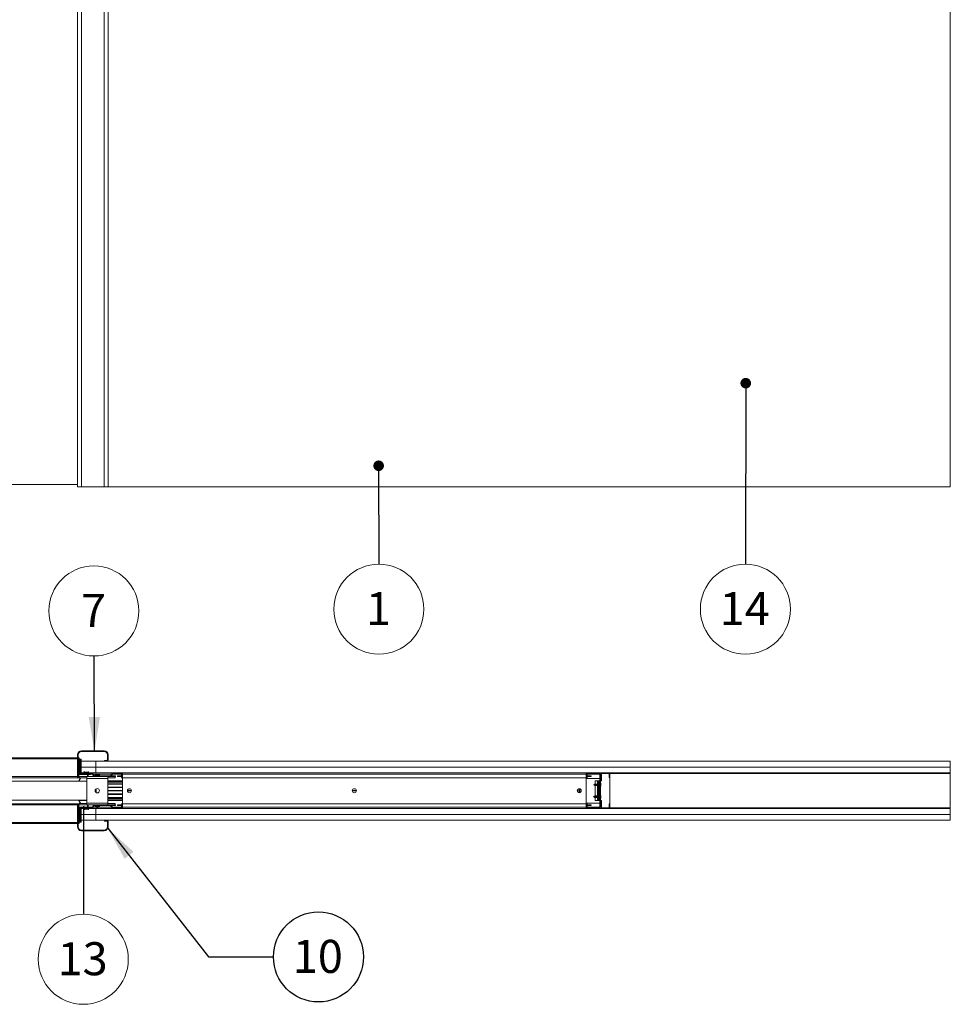
# Paper-space layout 'Sheet2' of a CAD drawing. Units: millimetres. Extents: x 0 to 420, y 0 to 297.
# Drawn here: x 89 to 178, y 104 to 199 of the extents above; entities that cross this region are included whole.
import ezdxf

# ---------------------------------------------------------------- set-up
doc = ezdxf.new("R2010")
doc.units = ezdxf.units.MM
doc.layers.add('FORMAT', color=7, linetype='Continuous')
doc.styles.add('SLDTEXTSTYLE0', font='TXT', dxfattribs={"width": 0.7})
doc.dimstyles.new('SLDDIMSTYLE0', dxfattribs={"dimtxt": 0.18, "dimasz": 1.016, "dimexe": 0, "dimexo": 0.0625, "dimgap": 0, "dimtad": 0, "dimtih": 1, "dimtoh": 1, "dimdec": 0, "dimrnd": 1e-09, "dimzin": 0, "dimdsep": 46, "dimtxsty": 'Standard', "dimblk1": 'DOT', "dimblk2": 'DOT', "dimsah": 1, "dimcen": 0.09, "dimadec": 0, "dimazin": 0, "dimtfac": 1.016, "dimtdec": 0, "dimtofl": 0, "dimtmove": 0, "dimatfit": 3, "dimldrblk": 'DOT', "dimfxl": 1, "dimfrac": 2, "dimtolj": 1, "dimtzin": 0, "dimarcsym": 0})
doc.dimstyles.new('SLDDIMSTYLE10', dxfattribs={"dimtxt": 0.18, "dimasz": 3.302, "dimexe": 0, "dimexo": 0.0625, "dimgap": 0, "dimtad": 0, "dimtih": 1, "dimtoh": 1, "dimdec": 0, "dimrnd": 1e-09, "dimzin": 0, "dimdsep": 46, "dimtxsty": 'Standard', "dimblk1": 'NONE', "dimblk2": 'NONE', "dimsah": 1, "dimcen": 0.09, "dimadec": 0, "dimazin": 0, "dimtfac": 3.302, "dimtdec": 0, "dimtofl": 0, "dimtmove": 0, "dimatfit": 3, "dimldrblk": 'NONE', "dimfxl": 1, "dimfrac": 2, "dimtolj": 1, "dimtzin": 0, "dimarcsym": 0})
doc.dimstyles.new('SLDDIMSTYLE5', dxfattribs={"dimtxt": 0.18, "dimasz": 3.302, "dimexe": 0, "dimexo": 0.0625, "dimgap": 0, "dimtad": 0, "dimtih": 1, "dimtoh": 1, "dimdec": 0, "dimrnd": 1e-09, "dimzin": 0, "dimdsep": 46, "dimtxsty": 'Standard', "dimsah": 1, "dimcen": 0.09, "dimadec": 0, "dimazin": 0, "dimtfac": 3.302, "dimtdec": 0, "dimtofl": 0, "dimtmove": 0, "dimatfit": 3, "dimfxl": 1, "dimfrac": 2, "dimtolj": 1, "dimtzin": 0, "dimarcsym": 0})

# ---------------------------------------------------------------- blocks, each defined once
blk = doc.blocks.new('SW_NOTE_10')
at = {"color": 0, "linetype": 'Continuous', "lineweight": 0}
blk.add_circle((0.007, -4.323), 4.323, dxfattribs=at)
at = {"color": 0, "linetype": 'Continuous', "lineweight": 0, "insert": (-0.025, -2.682), "char_height": 3.175, "attachment_point": 2, "style": 'SLDTEXTSTYLE0'}
blk.add_mtext('1', dxfattribs=at)
blk = doc.blocks.new('_Dot')
at = {"color": 0, "linetype": 'ByBlock', "lineweight": -2}
blk.add_line((-0.5, 0), (-1, 0), dxfattribs=at)
at = {"color": 0, "linetype": 'ByBlock', "const_width": 0.5}
blk.add_lwpolyline([(-0.25, 0, 1), (0.25, 0, 1)], format="xyb", close=True, dxfattribs=at)
blk = doc.blocks.new('SW_NOTE_11')
at = {"color": 0, "linetype": 'Continuous', "lineweight": 0}
blk.add_circle((-0.006, -4.323), 4.323, dxfattribs=at)
at = {"color": 0, "linetype": 'Continuous', "lineweight": 0, "insert": (-0.069, -2.682), "char_height": 3.175, "attachment_point": 2, "style": 'SLDTEXTSTYLE0'}
blk.add_mtext('14', dxfattribs=at)
blk = doc.blocks.new('SW_NOTE_12')
at = {"color": 0, "linetype": 'Continuous', "lineweight": 0}
blk.add_circle((-0.01, -4.323), 4.323, dxfattribs=at)
at = {"color": 0, "linetype": 'Continuous', "lineweight": 0, "insert": (-0.073, -2.682), "char_height": 3.175, "attachment_point": 2, "style": 'SLDTEXTSTYLE0'}
blk.add_mtext('13', dxfattribs=at)
blk = doc.blocks.new('_None')
blk = doc.blocks.new('SW_NOTE_13')
at = {"color": 0, "linetype": 'Continuous', "lineweight": 0}
blk.add_circle((-0.02, 4.323), 4.323, dxfattribs=at)
at = {"color": 0, "linetype": 'Continuous', "lineweight": 0, "insert": (-0.051, 5.964), "char_height": 3.175, "attachment_point": 2, "style": 'SLDTEXTSTYLE0'}
blk.add_mtext('7', dxfattribs=at)
blk = doc.blocks.new('SW_NOTE_14')
at = {"layer": 'FORMAT', "color": 0}
blk.add_circle((4.323, 0), 4.323, dxfattribs=at)
at = {"layer": 'FORMAT', "color": 0, "insert": (4.261, 1.641), "char_height": 3.175, "attachment_point": 2, "style": 'SLDTEXTSTYLE0'}
blk.add_mtext('10', dxfattribs=at)

psp = doc.layouts.new('Sheet2')

# ---------------------------------------------------------------- linework, layer by layer
at = {"color": 7, "linetype": 'Continuous', "lineweight": 18}
for p, q in [((178.316, 154.062), (178.316, 281.335)), ((94.506, 249.093), (94.506, 154.062)), ((94.893, 249.093), (94.893, 154.062)), ((97.074, 249.093), (97.074, 154.062)), ((97.461, 249.093), (97.461, 154.062)), ((47.412, 154.266), (94.506, 154.266)), ((94.506, 154.062), (94.893, 154.062)), ((97.074, 154.062), (94.893, 154.062)), ((95.188, 154.039), (95.188, 154.062)), ((95.188, 154.039), (95.87, 154.039)), ((95.87, 154.039), (95.969, 154.039)), ((96.08, 154.039), (95.969, 154.039)), ((96.119, 154.039), (96.08, 154.039)), ((96.119, 154.039), (97.666, 154.039)), ((97.074, 154.062), (97.461, 154.062)), ((178.316, 154.062), (97.461, 154.062)), ((97.706, 154.039), (97.666, 154.039)), ((97.706, 154.039), (97.817, 154.039)), ((97.817, 154.039), (97.915, 154.039)), ((98.711, 154.039), (97.915, 154.039)), ((98.711, 154.039), (98.824, 154.039)), ((98.824, 154.062), (98.824, 154.039)), ((143.37, 154.039), (98.824, 154.039)), ((143.37, 154.062), (143.37, 154.039)), ((143.37, 154.039), (143.483, 154.039)), ((144.62, 154.039), (143.483, 154.039)), ((144.62, 154.039), (144.733, 154.039)), ((144.733, 154.062), (144.733, 154.039)), ((94.893, 128.649), (94.893, 128.717)), ((97.074, 128.717), (94.893, 128.717)), ((97.074, 128.649), (94.893, 128.649)), ((97.074, 128.649), (97.074, 128.717)), ((94.506, 128.035), (49.003, 128.035)), ((94.574, 128.33), (94.506, 128.33)), ((94.506, 126.196), (94.506, 128.33)), ((94.574, 126.196), (94.574, 128.33)), ((94.664, 128.035), (94.574, 128.035)), ((94.664, 127.921), (94.664, 128.035)), ((94.664, 127.899), (94.664, 127.921)), ((94.708, 127.899), (94.664, 127.899)), ((94.664, 127.899), (94.664, 126.512)), ((94.708, 126.512), (94.708, 127.899)), ((94.816, 127.899), (94.708, 127.899)), ((94.816, 126.649), (94.816, 127.899)), ((94.882, 127.899), (94.816, 127.899)), ((94.882, 126.649), (94.882, 127.899)), ((96.271, 127.717), (94.882, 127.717)), ((96.271, 127.717), (178.316, 127.717)), ((96.271, 127.149), (96.271, 127.717)), ((97.097, 127.717), (97.097, 127.785)), ((97.097, 127.785), (97.347, 127.785)), ((97.097, 127.717), (97.347, 127.717)), ((97.347, 127.785), (97.347, 127.717)), ((97.393, 128.33), (97.461, 128.33)), ((97.393, 127.83), (97.393, 128.33)), ((97.393, 127.83), (97.461, 127.83)), ((97.461, 127.83), (97.461, 128.33)), ((178.316, 127.717), (178.316, 127.149)), ((94.882, 127.149), (96.271, 127.149)), ((96.271, 127.149), (94.882, 127.149)), ((95.235, 126.691), (95.381, 126.651)), ((95.381, 126.651), (95.549, 126.692)), ((95.56, 126.685), (95.574, 126.627)), ((178.316, 127.149), (96.271, 127.149)), ((96.271, 127.149), (96.271, 126.58)), ((178.316, 127.149), (96.271, 127.149)), ((178.316, 126.58), (178.316, 127.149)), ((46.935, 125.785), (95.412, 125.785)), ((49.003, 126.126), (94.664, 126.126)), ((94.574, 126.196), (94.506, 126.196)), ((94.579, 126.399), (94.579, 126.196)), ((94.647, 126.399), (94.579, 126.399)), ((94.579, 126.196), (94.647, 126.196)), ((94.786, 126.103), (94.608, 125.795)), ((94.608, 125.795), (94.619, 125.785)), ((94.647, 126.399), (94.647, 126.196)), ((94.664, 126.512), (94.693, 126.512)), ((94.664, 126.508), (94.664, 126.512)), ((94.664, 126.126), (94.664, 126.182)), ((94.688, 126.239), (94.688, 126.103)), ((94.688, 126.239), (95.415, 126.239)), ((94.688, 125.808), (94.845, 126.103)), ((94.688, 126.103), (95.415, 126.103)), ((95.415, 125.808), (94.688, 125.808)), ((94.693, 126.512), (95.188, 126.512)), ((94.693, 126.444), (94.693, 126.512)), ((94.693, 126.444), (95.779, 126.444)), ((94.693, 126.239), (94.806, 126.239)), ((94.693, 126.239), (94.693, 126.239)), ((94.781, 126.512), (94.816, 126.649)), ((94.806, 126.239), (94.806, 126.239)), ((94.882, 126.649), (94.816, 126.649)), ((94.847, 126.512), (94.882, 126.649)), ((94.864, 126.58), (95.12, 126.58)), ((95.033, 126.239), (95.465, 126.239)), ((95.033, 126.239), (95.033, 126.239)), ((95.12, 126.512), (95.12, 126.603)), ((95.188, 126.603), (95.188, 126.58)), ((95.188, 126.58), (95.87, 126.58)), ((95.188, 126.512), (95.188, 126.58)), ((95.188, 126.512), (95.87, 126.512)), ((95.381, 126.58), (95.217, 126.625)), ((95.276, 126.239), (95.276, 126.239)), ((95.574, 126.627), (95.381, 126.58)), ((95.412, 125.785), (95.412, 123.967)), ((95.412, 125.762), (95.415, 125.762)), ((95.415, 125.739), (95.412, 125.739)), ((95.412, 125.739), (95.412, 124.012)), ((95.415, 126.058), (95.415, 126.239)), ((95.415, 126.239), (97.415, 126.239)), ((97.415, 126.058), (95.415, 126.058)), ((95.415, 123.694), (95.415, 126.058)), ((95.511, 126.399), (95.465, 126.399)), ((95.465, 126.239), (95.465, 126.399)), ((95.511, 126.239), (95.511, 126.399)), ((95.556, 126.239), (95.556, 126.399)), ((95.779, 126.444), (95.779, 126.512)), ((95.87, 126.58), (96.271, 126.58)), ((95.87, 126.58), (95.87, 126.512)), ((95.91, 126.489), (95.969, 126.524)), ((96.021, 126.296), (95.91, 126.489)), ((96.08, 126.33), (95.969, 126.524)), ((96.08, 126.33), (96.021, 126.296)), ((96.119, 126.308), (96.119, 126.239)), ((96.119, 126.308), (97.666, 126.308)), ((96.119, 126.239), (97.666, 126.239)), ((96.199, 126.394), (96.199, 126.308)), ((96.271, 126.58), (97.915, 126.58)), ((96.316, 126.461), (96.315, 126.462)), ((96.315, 126.239), (96.315, 126.239)), ((96.374, 126.473), (96.392, 126.473)), ((96.392, 126.473), (96.392, 126.461)), ((96.439, 126.461), (96.439, 126.473)), ((96.439, 126.473), (96.456, 126.473)), ((96.515, 126.462), (96.515, 126.461)), ((96.515, 126.239), (96.515, 126.239)), ((96.631, 126.308), (96.631, 126.394)), ((96.753, 126.239), (96.753, 126.239)), ((96.753, 126.239), (98.162, 126.239)), ((97.415, 126.239), (97.415, 126.058)), ((97.415, 126.239), (98.143, 126.239)), ((97.415, 126.103), (98.143, 126.103)), ((97.415, 126.058), (97.415, 123.694)), ((97.415, 125.83), (98.824, 125.83)), ((97.415, 125.762), (98.824, 125.762)), ((97.666, 126.308), (97.666, 126.239)), ((97.706, 126.33), (97.817, 126.524)), ((97.706, 126.33), (97.765, 126.296)), ((97.765, 126.296), (97.876, 126.489)), ((98.162, 126.308), (97.771, 126.308)), ((97.876, 126.489), (97.817, 126.524)), ((97.915, 126.512), (97.915, 126.58)), ((98.711, 126.58), (97.915, 126.58)), ((98.711, 126.512), (97.915, 126.512)), ((98.143, 126.239), (98.143, 126.103)), ((98.162, 126.239), (98.162, 126.308)), ((98.37, 126.308), (98.37, 126.239)), ((98.461, 126.308), (98.37, 126.308)), ((98.37, 126.239), (98.461, 126.239)), ((98.461, 126.308), (98.461, 126.239)), ((98.665, 126.308), (98.461, 126.308)), ((98.461, 126.239), (98.665, 126.239)), ((98.665, 126.308), (98.665, 126.239)), ((98.756, 126.308), (98.665, 126.308)), ((98.665, 126.239), (98.756, 126.239)), ((98.711, 126.58), (143.483, 126.58)), ((98.711, 126.512), (98.711, 126.58)), ((98.756, 126.467), (98.824, 126.467)), ((98.756, 126.126), (98.756, 126.467)), ((98.824, 126.126), (98.756, 126.126)), ((98.824, 126.58), (98.824, 126.467)), ((143.37, 126.467), (98.824, 126.467)), ((98.824, 126.467), (98.824, 126.126)), ((98.824, 123.626), (98.824, 126.126)), ((143.37, 126.126), (98.824, 126.126)), ((143.37, 126.58), (143.37, 126.467)), ((143.37, 126.467), (143.37, 126.126)), ((143.438, 126.467), (143.37, 126.467)), ((143.37, 126.126), (143.37, 123.626)), ((143.37, 126.126), (143.438, 126.126)), ((144.665, 126.058), (143.37, 126.058)), ((143.438, 126.467), (143.438, 126.126)), ((143.438, 126.308), (143.529, 126.308)), ((143.529, 126.239), (143.438, 126.239)), ((143.483, 126.512), (143.483, 126.58)), ((144.62, 126.58), (143.483, 126.58)), ((144.62, 126.512), (143.483, 126.512)), ((143.529, 126.308), (143.529, 126.239)), ((143.529, 126.308), (143.733, 126.308)), ((143.733, 126.239), (143.529, 126.239)), ((143.733, 126.308), (143.733, 126.239)), ((143.733, 126.308), (143.824, 126.308)), ((143.824, 126.239), (143.733, 126.239)), ((143.824, 126.308), (143.824, 126.239)), ((144.23, 125.514), (144.23, 125.83)), ((144.23, 125.83), (144.665, 125.83)), ((144.457, 125.83), (144.457, 125.762)), ((144.503, 125.762), (144.457, 125.762)), ((144.571, 125.762), (144.503, 125.762)), ((144.503, 125.762), (144.503, 123.989)), ((144.571, 125.762), (144.571, 123.989)), ((144.571, 125.762), (144.604, 125.762)), ((144.604, 123.989), (144.604, 125.762)), ((144.604, 125.762), (144.652, 125.762)), ((144.62, 126.58), (178.316, 126.58)), ((144.62, 126.512), (144.62, 126.58)), ((144.652, 125.762), (144.652, 123.989)), ((144.665, 125.762), (144.652, 125.762)), ((144.665, 126.467), (144.665, 123.285)), ((144.665, 126.467), (144.733, 126.467)), ((144.733, 126.467), (144.733, 123.285)), ((144.821, 126.058), (144.733, 126.058)), ((144.733, 125.83), (144.821, 125.83)), ((144.821, 126.58), (144.821, 126.467)), ((144.821, 126.553), (145.569, 126.553)), ((144.821, 126.058), (144.821, 126.467)), ((144.821, 126.058), (144.821, 125.83)), ((145.562, 126.526), (145.562, 126.199)), ((145.589, 126.526), (145.562, 126.526)), ((145.562, 126.199), (145.589, 126.199)), ((145.595, 126.182), (145.573, 126.165)), ((145.573, 126.165), (145.616, 126.109)), ((145.589, 126.526), (145.589, 126.199)), ((145.595, 126.182), (145.616, 126.154)), ((145.616, 126.526), (145.616, 126.573)), ((178.316, 126.526), (145.616, 126.526)), ((145.616, 123.226), (145.616, 126.526)), ((178.316, 126.526), (178.316, 126.58)), ((178.316, 123.226), (178.316, 126.526)), ((96.321, 125.057), (96.321, 124.694)), ((98.824, 125.626), (97.415, 125.626)), ((98.824, 125.519), (97.415, 125.519)), ((98.824, 125.205), (97.415, 125.205)), ((98.824, 125.176), (97.415, 125.176)), ((98.824, 124.885), (97.415, 124.885)), ((98.824, 124.876), (97.415, 124.876)), ((98.824, 124.867), (97.415, 124.867)), ((99.699, 124.885), (99.313, 124.885)), ((99.699, 124.876), (99.313, 124.876)), ((99.699, 124.867), (99.313, 124.867)), ((121.29, 124.885), (120.904, 124.885)), ((121.29, 124.876), (120.904, 124.876)), ((121.29, 124.867), (120.904, 124.867)), ((142.546, 124.944), (142.507, 124.944)), ((142.507, 124.808), (142.541, 124.808)), ((142.678, 124.808), (142.737, 124.808)), ((142.742, 124.944), (142.683, 124.944)), ((144.172, 125.514), (144.048, 125.444)), ((144.048, 125.444), (144.172, 125.374)), ((144.173, 125.514), (144.172, 125.514)), ((144.172, 125.374), (144.172, 125.514)), ((144.172, 125.374), (144.173, 125.374)), ((144.195, 125.527), (144.173, 125.515)), ((144.173, 125.515), (144.173, 125.514)), ((144.173, 125.515), (144.173, 125.373)), ((144.173, 125.514), (144.173, 125.374)), ((144.173, 125.374), (144.173, 125.373)), ((144.173, 125.373), (144.195, 125.361)), ((144.202, 125.514), (144.195, 125.527)), ((144.195, 125.361), (144.195, 125.527)), ((144.195, 125.361), (144.202, 125.374)), ((144.237, 125.514), (144.202, 125.514)), ((144.202, 125.514), (144.202, 125.374)), ((144.202, 125.374), (144.237, 125.374)), ((144.23, 124.378), (144.23, 125.374)), ((144.251, 125.539), (144.237, 125.514)), ((144.237, 125.514), (144.237, 125.374)), ((144.237, 125.374), (144.251, 125.349)), ((144.265, 125.514), (144.251, 125.539)), ((144.251, 125.539), (144.251, 125.349)), ((144.251, 125.349), (144.265, 125.374)), ((144.3, 125.514), (144.265, 125.514)), ((144.265, 125.514), (144.265, 125.374)), ((144.265, 125.374), (144.3, 125.374)), ((144.315, 125.539), (144.3, 125.514)), ((144.3, 125.514), (144.3, 125.374)), ((144.3, 125.374), (144.315, 125.349)), ((144.329, 125.514), (144.315, 125.539)), ((144.315, 125.539), (144.315, 125.349)), ((144.315, 125.349), (144.329, 125.374)), ((144.364, 125.514), (144.329, 125.514)), ((144.329, 125.514), (144.329, 125.374)), ((144.329, 125.374), (144.364, 125.374)), ((144.378, 125.539), (144.364, 125.514)), ((144.364, 125.514), (144.364, 125.374)), ((144.364, 125.374), (144.378, 125.349)), ((144.393, 125.514), (144.378, 125.539)), ((144.378, 125.539), (144.378, 125.349)), ((144.378, 125.349), (144.393, 125.374)), ((144.427, 125.514), (144.393, 125.514)), ((144.393, 125.514), (144.393, 125.374)), ((144.393, 125.374), (144.427, 125.374)), ((144.442, 125.539), (144.427, 125.514)), ((144.427, 125.514), (144.427, 125.374)), ((144.427, 125.374), (144.442, 125.349)), ((144.456, 125.514), (144.442, 125.539)), ((144.442, 125.539), (144.442, 125.349)), ((144.442, 125.349), (144.456, 125.374)), ((144.491, 125.514), (144.456, 125.514)), ((144.456, 125.514), (144.456, 125.374)), ((144.456, 125.374), (144.491, 125.374)), ((144.503, 125.535), (144.491, 125.514)), ((144.491, 125.514), (144.491, 125.374)), ((144.491, 125.374), (144.503, 125.353)), ((144.761, 125.537), (144.76, 125.536)), ((144.774, 125.464), (144.76, 125.462)), ((144.76, 125.426), (144.774, 125.424)), ((144.76, 125.352), (144.761, 125.351)), ((46.935, 123.967), (95.412, 123.967)), ((94.608, 123.957), (94.619, 123.967)), ((94.786, 123.649), (94.608, 123.957)), ((94.688, 123.944), (95.415, 123.944)), ((94.688, 123.944), (94.845, 123.649)), ((95.415, 124.012), (95.412, 124.012)), ((95.415, 123.989), (95.412, 123.989)), ((98.824, 124.576), (97.415, 124.576)), ((97.415, 124.546), (98.824, 124.546)), ((98.824, 124.233), (97.415, 124.233)), ((98.824, 124.126), (97.415, 124.126)), ((98.824, 123.989), (97.415, 123.989)), ((98.824, 123.921), (97.415, 123.921)), ((144.172, 124.378), (144.048, 124.308)), ((144.048, 124.308), (144.172, 124.237)), ((144.173, 124.378), (144.172, 124.378)), ((144.172, 124.237), (144.172, 124.378)), ((144.172, 124.237), (144.173, 124.237)), ((144.195, 124.391), (144.173, 124.379)), ((144.173, 124.379), (144.173, 124.378)), ((144.173, 124.379), (144.173, 124.237)), ((144.173, 124.378), (144.173, 124.237)), ((144.173, 124.237), (144.195, 124.225)), ((144.173, 124.237), (144.173, 124.237)), ((144.202, 124.378), (144.195, 124.391)), ((144.195, 124.225), (144.195, 124.391)), ((144.195, 124.225), (144.202, 124.237)), ((144.237, 124.378), (144.202, 124.378)), ((144.202, 124.378), (144.202, 124.237)), ((144.202, 124.237), (144.237, 124.237)), ((144.23, 123.921), (144.23, 124.237)), ((144.665, 123.921), (144.23, 123.921)), ((144.251, 124.403), (144.237, 124.378)), ((144.237, 124.378), (144.237, 124.237)), ((144.237, 124.237), (144.251, 124.212)), ((144.265, 124.378), (144.251, 124.403)), ((144.251, 124.403), (144.251, 124.212)), ((144.251, 124.212), (144.265, 124.237)), ((144.3, 124.378), (144.265, 124.378)), ((144.265, 124.378), (144.265, 124.237)), ((144.265, 124.237), (144.3, 124.237)), ((144.315, 124.403), (144.3, 124.378)), ((144.3, 124.378), (144.3, 124.237)), ((144.3, 124.237), (144.315, 124.212)), ((144.329, 124.378), (144.315, 124.403)), ((144.315, 124.403), (144.315, 124.212)), ((144.315, 124.212), (144.329, 124.237)), ((144.364, 124.378), (144.329, 124.378)), ((144.329, 124.378), (144.329, 124.237)), ((144.329, 124.237), (144.364, 124.237)), ((144.378, 124.403), (144.364, 124.378)), ((144.364, 124.378), (144.364, 124.237)), ((144.364, 124.237), (144.378, 124.212)), ((144.393, 124.378), (144.378, 124.403)), ((144.378, 124.403), (144.378, 124.212)), ((144.378, 124.212), (144.393, 124.237)), ((144.427, 124.378), (144.393, 124.378)), ((144.393, 124.378), (144.393, 124.237)), ((144.393, 124.237), (144.427, 124.237)), ((144.442, 124.403), (144.427, 124.378)), ((144.427, 124.378), (144.427, 124.237)), ((144.427, 124.237), (144.442, 124.212)), ((144.456, 124.378), (144.442, 124.403)), ((144.442, 124.403), (144.442, 124.212)), ((144.442, 124.212), (144.456, 124.237)), ((144.491, 124.378), (144.456, 124.378)), ((144.456, 124.378), (144.456, 124.237)), ((144.456, 124.237), (144.491, 124.237)), ((144.457, 123.989), (144.503, 123.989)), ((144.457, 123.989), (144.457, 123.921)), ((144.503, 124.398), (144.491, 124.378)), ((144.491, 124.378), (144.491, 124.237)), ((144.491, 124.237), (144.503, 124.217)), ((144.571, 123.989), (144.503, 123.989)), ((144.604, 123.989), (144.571, 123.989)), ((144.652, 123.989), (144.604, 123.989)), ((144.652, 123.989), (144.665, 123.989)), ((144.821, 123.921), (144.733, 123.921)), ((144.761, 124.4), (144.76, 124.4)), ((144.774, 124.328), (144.76, 124.326)), ((144.76, 124.289), (144.774, 124.287)), ((144.76, 124.215), (144.761, 124.215)), ((144.821, 123.921), (144.821, 123.694)), ((94.664, 123.626), (49.003, 123.626)), ((94.506, 123.555), (94.506, 121.421)), ((94.574, 123.555), (94.506, 123.555)), ((94.574, 123.555), (94.574, 121.421)), ((94.579, 123.555), (94.647, 123.555)), ((94.579, 123.353), (94.579, 123.555)), ((94.647, 123.353), (94.579, 123.353)), ((94.647, 123.353), (94.647, 123.555)), ((94.664, 123.626), (94.664, 123.57)), ((94.664, 123.243), (94.664, 123.239)), ((94.664, 123.239), (94.664, 121.853)), ((94.693, 123.239), (94.664, 123.239)), ((94.688, 123.512), (94.688, 123.649)), ((94.688, 123.649), (95.415, 123.649)), ((94.688, 123.512), (95.415, 123.512)), ((94.693, 123.308), (95.779, 123.308)), ((94.693, 123.308), (94.693, 123.239)), ((94.693, 123.239), (95.188, 123.239)), ((94.708, 121.853), (94.708, 123.239)), ((94.781, 123.239), (94.816, 123.103)), ((94.816, 123.103), (94.816, 121.853)), ((94.882, 123.103), (94.816, 123.103)), ((94.847, 123.239), (94.882, 123.103)), ((95.12, 123.171), (94.864, 123.171)), ((94.882, 123.103), (94.882, 121.853)), ((95.12, 123.239), (95.12, 123.149)), ((95.188, 123.239), (95.87, 123.239)), ((95.188, 123.239), (95.188, 123.171)), ((95.188, 123.149), (95.188, 123.171)), ((95.188, 123.171), (95.87, 123.171)), ((95.381, 123.171), (95.217, 123.127)), ((95.235, 123.061), (95.381, 123.101)), ((95.574, 123.124), (95.381, 123.171)), ((95.381, 123.101), (95.549, 123.06)), ((97.415, 123.694), (95.415, 123.694)), ((95.415, 123.694), (95.415, 123.512)), ((95.415, 123.512), (96.119, 123.512)), ((95.465, 123.512), (95.465, 123.353)), ((95.511, 123.353), (95.465, 123.353)), ((95.511, 123.512), (95.511, 123.353)), ((95.556, 123.512), (95.556, 123.353)), ((95.56, 123.066), (95.574, 123.124)), ((95.779, 123.308), (95.779, 123.239)), ((95.87, 123.171), (95.87, 123.239)), ((96.271, 123.171), (95.87, 123.171)), ((96.021, 123.455), (95.91, 123.262)), ((95.91, 123.262), (95.969, 123.228)), ((96.08, 123.421), (95.969, 123.228)), ((96.08, 123.421), (96.021, 123.455)), ((96.119, 123.444), (96.119, 123.512)), ((96.119, 123.512), (97.666, 123.512)), ((96.119, 123.444), (97.666, 123.444)), ((96.199, 123.444), (96.199, 123.357)), ((97.915, 123.171), (96.271, 123.171)), ((96.271, 122.603), (96.271, 123.171)), ((96.315, 123.29), (96.316, 123.29)), ((96.392, 123.279), (96.374, 123.279)), ((96.392, 123.29), (96.392, 123.279)), ((96.439, 123.279), (96.439, 123.29)), ((96.456, 123.279), (96.439, 123.279)), ((96.515, 123.29), (96.515, 123.29)), ((96.631, 123.357), (96.631, 123.444)), ((97.415, 123.512), (97.415, 123.694)), ((97.415, 123.649), (98.143, 123.649)), ((97.666, 123.512), (98.143, 123.512)), ((97.666, 123.444), (97.666, 123.512)), ((97.706, 123.421), (97.765, 123.455)), ((97.706, 123.421), (97.817, 123.228)), ((97.765, 123.455), (97.876, 123.262)), ((97.771, 123.444), (98.162, 123.444)), ((97.876, 123.262), (97.817, 123.228)), ((97.915, 123.239), (97.915, 123.171)), ((98.711, 123.239), (97.915, 123.239)), ((98.711, 123.171), (97.915, 123.171)), ((98.143, 123.512), (98.143, 123.649)), ((98.162, 123.512), (98.143, 123.512)), ((98.162, 123.444), (98.162, 123.512)), ((98.37, 123.444), (98.37, 123.512)), ((98.37, 123.512), (98.461, 123.512)), ((98.461, 123.444), (98.37, 123.444)), ((98.461, 123.444), (98.461, 123.512)), ((98.461, 123.512), (98.665, 123.512)), ((98.665, 123.444), (98.461, 123.444)), ((98.665, 123.444), (98.665, 123.512)), ((98.665, 123.512), (98.756, 123.512)), ((98.756, 123.444), (98.665, 123.444)), ((98.711, 123.239), (98.711, 123.171)), ((143.483, 123.171), (98.711, 123.171)), ((98.756, 123.626), (98.756, 123.285)), ((98.824, 123.626), (98.756, 123.626)), ((98.756, 123.285), (98.824, 123.285)), ((98.824, 123.626), (143.37, 123.626)), ((98.824, 123.285), (98.824, 123.626)), ((98.824, 123.171), (98.824, 123.285)), ((98.824, 123.285), (143.37, 123.285)), ((143.37, 123.694), (144.665, 123.694)), ((143.37, 123.285), (143.37, 123.626)), ((143.37, 123.626), (143.438, 123.626)), ((143.37, 123.171), (143.37, 123.285)), ((143.438, 123.285), (143.37, 123.285)), ((143.438, 123.285), (143.438, 123.626)), ((143.529, 123.512), (143.438, 123.512)), ((143.438, 123.444), (143.529, 123.444)), ((143.483, 123.239), (143.483, 123.171)), ((144.62, 123.239), (143.483, 123.239)), ((144.62, 123.171), (143.483, 123.171)), ((143.529, 123.444), (143.529, 123.512)), ((143.733, 123.512), (143.529, 123.512)), ((143.529, 123.444), (143.733, 123.444)), ((143.733, 123.444), (143.733, 123.512)), ((143.824, 123.512), (143.733, 123.512)), ((143.733, 123.444), (143.824, 123.444)), ((143.824, 123.444), (143.824, 123.512)), ((144.62, 123.239), (144.62, 123.171)), ((178.316, 123.171), (144.62, 123.171)), ((144.665, 123.285), (144.733, 123.285)), ((144.733, 123.694), (144.821, 123.694)), ((144.821, 123.285), (144.821, 123.694)), ((144.821, 123.285), (144.821, 123.171)), ((144.821, 123.199), (145.569, 123.199)), ((145.562, 123.553), (145.562, 123.226)), ((145.589, 123.553), (145.562, 123.553)), ((145.562, 123.226), (145.589, 123.226)), ((145.616, 123.642), (145.573, 123.586)), ((145.573, 123.586), (145.595, 123.57)), ((145.589, 123.553), (145.589, 123.226)), ((145.616, 123.598), (145.595, 123.57)), ((178.316, 123.226), (145.616, 123.226)), ((145.616, 123.179), (145.616, 123.226)), ((178.316, 123.171), (178.316, 123.226)), ((178.316, 122.603), (178.316, 123.171)), ((96.271, 122.603), (94.882, 122.603)), ((94.882, 122.603), (96.271, 122.603)), ((94.882, 122.035), (96.271, 122.035)), ((96.271, 122.603), (178.316, 122.603)), ((96.271, 122.035), (96.271, 122.603)), ((96.271, 122.603), (178.316, 122.603)), ((178.316, 122.035), (96.271, 122.035)), ((97.097, 122.035), (97.097, 121.967)), ((97.097, 122.035), (97.347, 122.035)), ((97.097, 121.967), (97.347, 121.967)), ((97.347, 121.967), (97.347, 122.035)), ((178.316, 122.603), (178.316, 122.035)), ((49.003, 121.717), (94.506, 121.717)), ((94.574, 121.421), (94.506, 121.421)), ((94.574, 121.717), (94.664, 121.717)), ((94.664, 121.853), (94.708, 121.853)), ((94.664, 121.853), (94.664, 121.83)), ((94.664, 121.83), (94.664, 121.717)), ((94.816, 121.853), (94.708, 121.853)), ((94.882, 121.853), (94.816, 121.853)), ((94.893, 121.103), (94.893, 121.035)), ((97.074, 121.103), (94.893, 121.103)), ((97.074, 121.035), (94.893, 121.035)), ((97.074, 121.103), (97.074, 121.035)), ((97.393, 121.921), (97.393, 121.421)), ((97.393, 121.921), (97.461, 121.921)), ((97.393, 121.421), (97.461, 121.421)), ((97.461, 121.921), (97.461, 121.421))]:
    psp.add_line(p, q, dxfattribs=at)
at = {"color": 174, "linetype": 'Continuous', "lineweight": 18}
for p, q in [((95.87, 154.039), (95.87, 154.062)), ((95.969, 154.039), (95.969, 154.062)), ((96.08, 154.039), (96.08, 154.062)), ((96.119, 154.062), (96.119, 154.039)), ((97.666, 154.039), (97.666, 154.062)), ((97.706, 154.062), (97.706, 154.039)), ((97.817, 154.062), (97.817, 154.039)), ((97.915, 154.039), (97.915, 154.062)), ((98.711, 154.062), (98.711, 154.039)), ((143.483, 154.062), (143.483, 154.039)), ((144.62, 154.062), (144.62, 154.039)), ((94.506, 127.921), (49.003, 127.921)), ((94.664, 127.921), (94.574, 127.921)), ((49.003, 126.239), (94.506, 126.239)), ((94.574, 126.239), (94.579, 126.239)), ((95.415, 125.745), (95.412, 125.745)), ((95.779, 126.467), (95.923, 126.467)), ((96.001, 126.467), (96.338, 126.467)), ((96.199, 126.394), (96.631, 126.394)), ((96.208, 126.411), (96.622, 126.411)), ((96.392, 126.467), (96.439, 126.467)), ((96.493, 126.467), (97.784, 126.467)), ((98.824, 125.745), (97.415, 125.745)), ((97.863, 126.467), (98.756, 126.467)), ((143.438, 126.467), (144.665, 126.467)), ((144.457, 125.762), (144.457, 125.514)), ((144.733, 126.467), (144.821, 126.467)), ((144.821, 126.526), (145.562, 126.526)), ((145.589, 126.526), (145.616, 126.526)), ((145.616, 126.58), (145.616, 126.573)), ((147.38, 126.573), (147.38, 126.58)), ((176.498, 126.58), (176.498, 126.573)), ((178.262, 126.573), (178.262, 126.58)), ((97.415, 125.228), (98.824, 125.228)), ((144.457, 125.374), (144.457, 124.378)), ((95.412, 124.006), (95.415, 124.006)), ((98.824, 124.524), (97.415, 124.524)), ((97.415, 124.006), (98.824, 124.006)), ((144.457, 124.237), (144.457, 123.989)), ((94.506, 123.512), (49.003, 123.512)), ((94.579, 123.512), (94.574, 123.512)), ((95.923, 123.285), (95.779, 123.285)), ((96.338, 123.285), (96.001, 123.285)), ((96.631, 123.357), (96.199, 123.357)), ((96.622, 123.341), (96.208, 123.341)), ((96.439, 123.285), (96.392, 123.285)), ((97.784, 123.285), (96.493, 123.285)), ((98.756, 123.285), (97.863, 123.285)), ((144.665, 123.285), (143.438, 123.285)), ((144.821, 123.285), (144.733, 123.285)), ((144.821, 123.226), (145.562, 123.226)), ((145.589, 123.226), (145.616, 123.226)), ((145.616, 123.179), (145.616, 123.171)), ((147.38, 123.171), (147.38, 123.179)), ((176.498, 123.179), (176.498, 123.171)), ((178.262, 123.171), (178.262, 123.179)), ((49.003, 121.83), (94.506, 121.83)), ((94.574, 121.83), (94.664, 121.83))]:
    psp.add_line(p, q, dxfattribs=at)
at = {"color": 7, "linetype": 'Continuous', "lineweight": 18, "flags": 128}
for points in [[(95.221, 125.785), (95.244, 125.808), (95.244, 125.808)], [(142.548, 125.004), (142.547, 124.959), (142.543, 124.843), (142.539, 124.754)], [(95.221, 123.967), (95.244, 123.944), (95.244, 123.944)]]:
    psp.add_lwpolyline(points, dxfattribs=at)
at = {"color": 7, "linetype": 'Continuous', "lineweight": 18}
for centre, radius in [((96.415, 124.876), 0.205), ((99.506, 124.876), 0.193), ((121.097, 124.876), 0.193), ((142.688, 124.876), 0.193)]:
    psp.add_circle(centre, radius, dxfattribs=at)
for centre, radius, start, end in [((94.893, 128.33), 0.386, 90, 180), ((94.893, 128.33), 0.318, 90, 180), ((97.074, 128.33), 0.386, 0, 90), ((97.074, 128.33), 0.318, 0, 90), ((97.347, 127.83), 0.0455, 270, 0), ((97.347, 127.83), 0.114, 270, 0), ((95.211, 126.603), 0.0909, 74.81071, 180), ((95.552, 126.683), 0.00909, 13.65231, 103.65231), ((94.577, 126.196), 0.0705, 180, 0), ((94.577, 126.196), 0.00227, 180, 0), ((94.693, 126.399), 0.114, 90, 180), ((94.693, 126.399), 0.0455, 90, 180), ((94.693, 126.217), 0.0455, 180, 264.26083), ((95.211, 126.603), 0.0227, 74.81071, 180), ((95.511, 126.399), 0.0455, 0, 90), ((95.87, 126.467), 0.114, 30, 90), ((95.87, 126.467), 0.0455, 30, 90), ((96.119, 126.353), 0.114, 210, 270), ((96.119, 126.353), 0.0455, 210, 270), ((96.22, 126.394), 0.0205, 124.71791, 180), ((96.415, 126.112), 0.364, 105.93733, 124.71791), ((96.415, 126.112), 0.363, 96.48076, 105.91513), ((96.415, 126.062), 0.399, 86.63945, 93.36055), ((96.415, 126.112), 0.363, 74.08487, 83.51924), ((96.415, 126.112), 0.364, 55.28209, 74.06267), ((96.611, 126.394), 0.0205, 0, 55.28209), ((97.666, 126.353), 0.0455, 270, 330), ((97.666, 126.353), 0.114, 270, 330), ((97.915, 126.467), 0.114, 90, 150), ((97.915, 126.467), 0.0455, 90, 150), ((98.711, 126.467), 0.114, 0, 90), ((98.711, 126.467), 0.0455, 0, 90), ((143.483, 126.467), 0.114, 90, 180), ((143.483, 126.467), 0.0455, 90, 180), ((144.62, 126.467), 0.114, 0, 90), ((144.62, 126.467), 0.0455, 0, 90), ((145.616, 126.526), 0.0545, 90, 180), ((145.616, 126.199), 0.0545, 180, 217.56859), ((145.616, 126.526), 0.0273, 90, 180), ((145.616, 126.199), 0.0273, 180, 217.56859), ((147.38, 126.526), 0.0545, 60, 90), ((176.498, 126.526), 0.0545, 90, 120), ((178.262, 126.526), 0.0545, 60, 90), ((251.738, 120.803), 109.134, 177.76289, 177.962), ((42.693, 128.606), 100.116, 357.75881, 357.96868), ((144.514, 125.444), 0.264, 20.59702, 33.69284), ((144.514, 125.444), 0.264, 326.30716, 339.40298), ((144.512, 125.444), 0.265, 8.14857, 20.36077), ((144.449, 125.444), 0.312, 356.60263, 3.39737), ((144.512, 125.444), 0.265, 339.63923, 351.85143), ((144.739, 125.473), 0.0365, 346.34227, 13.65773), ((144.749, 125.415), 0.027, 341.37636, 18.62364), ((144.514, 124.308), 0.264, 20.59702, 33.69284), ((144.514, 124.308), 0.264, 326.30716, 339.40298), ((144.512, 124.308), 0.265, 8.14857, 20.36077), ((144.449, 124.308), 0.312, 356.60263, 3.39737), ((144.512, 124.308), 0.265, 339.63923, 351.85143), ((144.739, 124.337), 0.0365, 346.34227, 13.65773), ((144.749, 124.279), 0.027, 341.37636, 18.62364), ((94.577, 123.555), 0.0705, 360, 180), ((94.577, 123.555), 0.00227, 0, 180), ((94.693, 123.353), 0.114, 180, 270), ((94.693, 123.535), 0.0455, 95.73917, 180), ((94.693, 123.353), 0.0455, 180, 270), ((95.211, 123.149), 0.0909, 180, 285.18929), ((95.211, 123.149), 0.0227, 180, 285.18929), ((95.511, 123.353), 0.0455, 270, 0), ((95.552, 123.069), 0.00909, 256.34769, 346.34769), ((95.87, 123.285), 0.0455, 270, 330), ((95.87, 123.285), 0.114, 270, 330), ((96.119, 123.399), 0.114, 90, 150), ((96.119, 123.399), 0.0455, 90, 150), ((96.22, 123.357), 0.0205, 180, 235.28209), ((96.415, 123.639), 0.364, 235.28209, 254.06267), ((96.415, 123.639), 0.363, 254.08487, 263.51924), ((96.415, 123.689), 0.399, 266.63945, 273.36055), ((96.415, 123.639), 0.363, 276.48076, 285.91513), ((96.415, 123.639), 0.364, 285.93733, 304.71791), ((96.611, 123.357), 0.0205, 304.71791, 0), ((97.666, 123.399), 0.114, 30, 90), ((97.666, 123.399), 0.0455, 30, 90), ((97.915, 123.285), 0.114, 210, 270), ((97.915, 123.285), 0.0455, 210, 270), ((98.711, 123.285), 0.114, 270, 0), ((98.711, 123.285), 0.0455, 270, 0), ((143.483, 123.285), 0.114, 180, 270), ((143.483, 123.285), 0.0455, 180, 270), ((144.62, 123.285), 0.0455, 270, 0), ((144.62, 123.285), 0.114, 270, 0), ((145.616, 123.553), 0.0545, 142.43141, 180), ((145.616, 123.226), 0.0545, 180, 270), ((145.616, 123.553), 0.0273, 142.43141, 180), ((145.616, 123.226), 0.0273, 180, 270), ((147.38, 123.226), 0.0545, 270, 300), ((176.498, 123.226), 0.0545, 240, 270), ((178.262, 123.226), 0.0545, 270, 300), ((97.347, 121.921), 0.114, 0, 90), ((97.347, 121.921), 0.0455, 0, 90), ((94.893, 121.421), 0.386, 180, 270), ((94.893, 121.421), 0.318, 180, 270), ((97.074, 121.421), 0.386, 270, 0), ((97.074, 121.421), 0.318, 270, 0)]:
    psp.add_arc(centre, radius, start, end, dxfattribs=at)

# ---------------------------------------------------------------- block references
at = {"color": 7, "linetype": 'Continuous', "lineweight": 0}
for name, p in [('SW_NOTE_10', (123.445, 146.63)), ('SW_NOTE_11', (158.649, 146.63)), ('SW_NOTE_12', (95.083, 113.015))]:
    psp.add_blockref(name, p, dxfattribs=at)
at = {"color": 174, "linetype": 'Continuous', "lineweight": 0, "true_color": 0x0000a0}
psp.add_blockref('SW_NOTE_13', (96.107, 137.814), dxfattribs=at)
at = {"layer": 'FORMAT', "color": 174, "true_color": 0x0000a0}
psp.add_blockref('SW_NOTE_14', (113.329, 108.917), dxfattribs=at)

# ---------------------------------------------------------------- leaders
at = {"color": 7, "linetype": 'Continuous', "lineweight": 0}
for points in [[(158.675, 164.004), (158.649, 146.63)], [(123.43, 156.075), (123.445, 146.63)]]:
    psp.add_leader(points, dimstyle='SLDDIMSTYLE0', dxfattribs=at)
at = {"color": 174, "linetype": 'Continuous', "lineweight": 0, "true_color": 0x0000a0}
psp.add_leader([(96.149, 128.649), (96.107, 137.814)], dimstyle='SLDDIMSTYLE5', dxfattribs=at)
at = {"color": 7, "linetype": 'Continuous', "lineweight": 0, "has_arrowhead": 0}
psp.add_leader([(95.108, 123.399), (95.083, 113.015)], dimstyle='SLDDIMSTYLE10', dxfattribs=at)
at = {"layer": 'FORMAT', "color": 174, "true_color": 0x0000a0}
psp.add_leader([(97.43, 121.269), (107.079, 108.917), (113.329, 108.917)], dimstyle='SLDDIMSTYLE5', dxfattribs=at)

doc.saveas('drawing.dxf')
